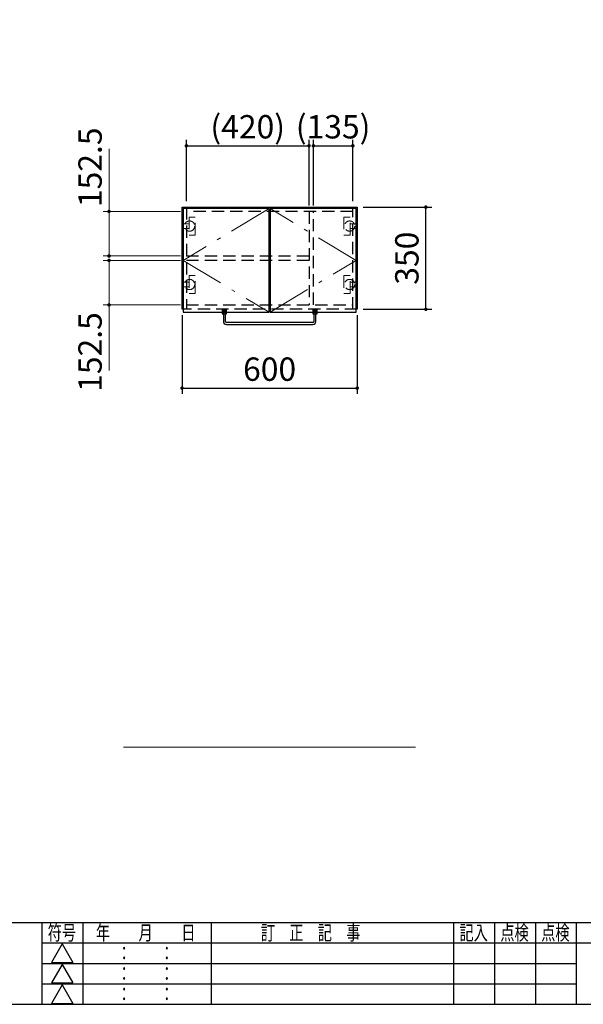
# Model space of a CAD drawing. Units: millimetres. Extents: x 170 to 8070, y 120 to 5600.
# Drawn here: x 2144 to 4074, y 120 to 3492 of the extents above; entities that cross this region are included whole.
import ezdxf

# ---------------------------------------------------------------- set-up
doc = ezdxf.new("R2010")
doc.units = ezdxf.units.MM
doc.header["$LTSCALE"] = 5
doc.linetypes.add('DASHDOT', pattern=[50.5, 30, -9, 2.5, -9])
doc.linetypes.add('HIDDEN', pattern=[12.6, 8.4, -4.2])
doc.layers.add('1', color=7, linetype='Continuous', lineweight=9)
for name, color, linetype, lineweight, true_color in [('11', 8, 'Continuous', 9, 0x808080), ('3', 216, 'Continuous', 9, 0x800080), ('4', 56, 'Continuous', 9, 0x808000), ('5', 96, 'Continuous', 9, 0x008000)]:
    doc.layers.add(name, color=color, linetype=linetype, lineweight=lineweight, true_color=true_color)
doc.styles.get("Standard").update_dxf_attribs({"font": 'txt', "bigfont": 'bigfont'})
doc.styles.add('ＭＳ ゴシック', font='txt')
doc.dimstyles.get("Standard").update_dxf_attribs({"dimtxt": 0.18, "dimasz": 0.18, "dimexe": 0.18, "dimexo": 0.0625, "dimgap": 0.09, "dimtad": 0, "dimtih": 1, "dimtoh": 1, "dimdec": 4, "dimzin": 0, "dimdsep": 46, "dimtxsty": 'Standard', "dimcen": 0.09, "dimadec": 0, "dimazin": 0, "dimtfac": 1, "dimtdec": 4, "dimtofl": 0, "dimtmove": 0, "dimatfit": 3, "dimfxl": 1, "dimtolj": 1, "dimtzin": 0, "dimarcsym": 0})

# ---------------------------------------------------------------- blocks, each defined once
blk = doc.blocks.new('_DOT')
at = {"color": 0}
blk.add_line((-0.5, 0), (-1, 0), dxfattribs=at)
at = {"color": 0, "const_width": 0.5}
blk.add_lwpolyline([(-0.25, 0, 1), (0.25, 0, 1)], format="xyb", close=True, dxfattribs=at)
blk = doc.blocks.new('Dim1')
at = {"layer": '3', "color": 216, "linetype": 'Continuous', "lineweight": 30, "true_color": 0x800080}
for p, q in [((3320, 2850), (3555, 2850)), ((3535, 2500), (3535, 2850)), ((3320, 2500), (3555, 2500))]:
    blk.add_line(p, q, dxfattribs=at)
at = {"layer": '3', "color": 216, "linetype": 'Continuous', "lineweight": 30, "true_color": 0x800080, "xscale": 12, "yscale": 12, "zscale": 12}
for p, rotation in [((3535, 2850), 89.99999999999991), ((3535, 2500), 269.9999999999998)]:
    blk.add_blockref('_DOT', p, dxfattribs=dict(at, rotation=rotation))
at = {"layer": '3', "color": 216, "linetype": 'Continuous', "lineweight": 9, "true_color": 0x800080, "insert": (3535, 2675), "char_height": 80, "width": 1028.571, "attachment_point": 8, "rotation": 90, "style": 'ＭＳ ゴシック'}
blk.add_mtext('350', dxfattribs=at)
blk = doc.blocks.new('G1')
at = {"layer": '4', "color": 56, "linetype": 'HIDDEN', "lineweight": 9, "true_color": 0x808000}
for p, q in [((2745.5, 2616), (2724.5, 2616)), ((2724.5, 2616), (2724.5, 2554)), ((2745.5, 2554), (2745.5, 2616)), ((2703.5, 2593), (2724.5, 2593)), ((2703.5, 2577), (2724.5, 2577)), ((2724.5, 2554), (2745.5, 2554))]:
    blk.add_line(p, q, dxfattribs=at)
blk.add_circle((2726, 2585), 17.5, dxfattribs=at)
blk = doc.blocks.new('G2')
at = {"layer": '4', "color": 56, "linetype": 'HIDDEN', "lineweight": 9, "true_color": 0x808000}
for p, q in [((2745.5, 2816), (2724.5, 2816)), ((2724.5, 2816), (2724.5, 2754)), ((2745.5, 2754), (2745.5, 2816)), ((2703.5, 2793), (2724.5, 2793)), ((2703.5, 2777), (2724.5, 2777)), ((2724.5, 2754), (2745.5, 2754))]:
    blk.add_line(p, q, dxfattribs=at)
blk.add_circle((2726, 2785), 17.5, dxfattribs=at)
blk = doc.blocks.new('G3')
at = {"layer": '4', "color": 56, "linetype": 'HIDDEN', "lineweight": 9, "true_color": 0x808000}
for p, q in [((3254.5, 2816), (3254.5, 2754)), ((3275.5, 2816), (3254.5, 2816)), ((3275.5, 2754), (3275.5, 2816)), ((3296.5, 2793), (3275.5, 2793)), ((3296.5, 2777), (3275.5, 2777)), ((3254.5, 2754), (3275.5, 2754))]:
    blk.add_line(p, q, dxfattribs=at)
blk.add_circle((3274, 2785), 17.5, dxfattribs=at)
blk = doc.blocks.new('G4')
at = {"layer": '4', "color": 56, "linetype": 'HIDDEN', "lineweight": 9, "true_color": 0x808000}
for p, q in [((3254.5, 2616), (3254.5, 2554)), ((3275.5, 2616), (3254.5, 2616)), ((3275.5, 2554), (3275.5, 2616)), ((3296.5, 2593), (3275.5, 2593)), ((3296.5, 2577), (3275.5, 2577)), ((3254.5, 2554), (3275.5, 2554))]:
    blk.add_line(p, q, dxfattribs=at)
blk.add_circle((3274, 2585), 17.5, dxfattribs=at)
blk = doc.blocks.new('G9')
at = {"layer": '5', "color": 96, "linetype": 'Continuous', "lineweight": 30, "true_color": 0x008000}
for p, q in [((2837.5, 2500), (2837.5, 2484.5)), ((2852.5, 2500), (2837.5, 2500)), ((2839.5, 2497), (2850.5, 2497)), ((2839.5, 2497), (2839.5, 2494)), ((2850.5, 2497), (2850.5, 2494)), ((2852.5, 2484.5), (2852.5, 2500)), ((3147.5, 2500), (3147.5, 2484.5)), ((3162.5, 2500), (3147.5, 2500)), ((3149.5, 2497), (3160.5, 2497)), ((3149.5, 2497), (3149.5, 2494)), ((3160.5, 2497), (3160.5, 2494)), ((3162.5, 2484.5), (3162.5, 2500)), ((2837.5, 2484.5), (2852.5, 2484.5)), ((2839.5, 2494), (2850.5, 2494)), ((2841, 2484.5), (2841, 2494)), ((2841.5, 2490), (2841.5, 2458.5)), ((2848.5, 2458.5), (2848.5, 2490)), ((2849, 2484.5), (2849, 2494)), ((3147.5, 2484.5), (3162.5, 2484.5)), ((3149.5, 2494), (3160.5, 2494)), ((3151, 2484.5), (3151, 2494)), ((3151.5, 2490), (3151.5, 2458.5)), ((3158.5, 2458.5), (3158.5, 2490)), ((3159, 2484.5), (3159, 2494)), ((3148, 2455), (2852, 2455)), ((2852, 2448), (3148, 2448))]:
    blk.add_line(p, q, dxfattribs=at)
at = {"layer": '5', "color": 96, "linetype": 'HIDDEN', "lineweight": 9, "true_color": 0x008000}
for p, q in [((2841.5, 2497), (2843.1, 2499)), ((2843.1, 2499), (2843.1, 2500)), ((2846.9, 2499), (2846.9, 2500)), ((2846.9, 2499), (2848.5, 2497)), ((3151.5, 2497), (3153.1, 2499)), ((3153.1, 2499), (3153.1, 2500)), ((3156.9, 2499), (3156.9, 2500)), ((3156.9, 2499), (3158.5, 2497))]:
    blk.add_line(p, q, dxfattribs=at)
at = {"layer": '5', "color": 96, "linetype": 'DASHDOT', "lineweight": 9, "true_color": 0x008000}
for p, q in [((2845, 2501), (2845, 2496)), ((3155, 2501), (3155, 2496))]:
    blk.add_line(p, q, dxfattribs=at)
at = {"layer": '5', "color": 96, "linetype": 'Continuous', "lineweight": 30, "true_color": 0x008000}
for centre in [(2845, 2490), (3155, 2490)]:
    blk.add_circle(centre, 3.5, dxfattribs=at)
for centre, radius, start, end in [((2852, 2458.5), 10.5, 180, 270), ((2852, 2458.5), 3.5, 180, 270), ((3148, 2458.5), 10.5, 270, 0), ((3148, 2458.5), 3.5, 270, 0)]:
    blk.add_arc(centre, radius, start, end, dxfattribs=at)
blk = doc.blocks.new('Dim15')
at = {"layer": '3', "color": 216, "linetype": 'Continuous', "lineweight": 30, "true_color": 0x800080}
for p, q in [((2700, 2480), (2700, 2210)), ((3300, 2480), (3300, 2210)), ((2700, 2230), (3300, 2230))]:
    blk.add_line(p, q, dxfattribs=at)
at = {"layer": '3', "color": 216, "linetype": 'Continuous', "lineweight": 30, "true_color": 0x800080, "xscale": 12, "yscale": 12, "zscale": 12}
for p, rotation in [((2700, 2230), 179.9999999999998), ((3300, 2230), 359.9999999999997)]:
    blk.add_blockref('_DOT', p, dxfattribs=dict(at, rotation=rotation))
at = {"layer": '3', "color": 216, "linetype": 'Continuous', "lineweight": 9, "true_color": 0x800080, "insert": (3000, 2230), "char_height": 80, "width": 1009.524, "attachment_point": 8, "style": 'ＭＳ ゴシック'}
blk.add_mtext('600', dxfattribs=at)
blk = doc.blocks.new('Dim22')
at = {"layer": '3', "color": 216, "linetype": 'Continuous', "lineweight": 9, "true_color": 0x800080}
for p, q in [((2450, 2682.5), (2450, 3050)), ((2695, 2835), (2430, 2835)), ((2695, 2682.5), (2430, 2682.5))]:
    blk.add_line(p, q, dxfattribs=at)
at = {"layer": '3', "color": 216, "linetype": 'Continuous', "lineweight": 9, "true_color": 0x800080, "xscale": 12, "yscale": 12, "zscale": 12}
for p, rotation in [((2450, 2835), 89.99999999999991), ((2450, 2682.5), 269.9999999999998)]:
    blk.add_blockref('_DOT', p, dxfattribs=dict(at, rotation=rotation))
at = {"layer": '3', "color": 216, "linetype": 'Continuous', "lineweight": 9, "true_color": 0x800080, "insert": (2450, 2850), "char_height": 80, "width": 1542.857, "attachment_point": 7, "rotation": 90, "style": 'ＭＳ ゴシック'}
blk.add_mtext('152.5', dxfattribs=at)
blk = doc.blocks.new('Dim23')
at = {"layer": '3', "color": 216, "linetype": 'Continuous', "lineweight": 9, "true_color": 0x800080}
for p, q in [((2695, 2667.5), (2430, 2667.5)), ((2450, 2290), (2450, 2667.5)), ((2695, 2515), (2430, 2515))]:
    blk.add_line(p, q, dxfattribs=at)
at = {"layer": '3', "color": 216, "linetype": 'Continuous', "lineweight": 9, "true_color": 0x800080, "xscale": 12, "yscale": 12, "zscale": 12}
for p, rotation in [((2450, 2667.5), 89.99999999999991), ((2450, 2515), 269.9999999999998)]:
    blk.add_blockref('_DOT', p, dxfattribs=dict(at, rotation=rotation))
at = {"layer": '3', "color": 216, "linetype": 'Continuous', "lineweight": 9, "true_color": 0x800080, "insert": (2450, 2490), "char_height": 80, "width": 1542.857, "attachment_point": 9, "rotation": 90, "style": 'ＭＳ ゴシック'}
blk.add_mtext('152.5', dxfattribs=at)
blk = doc.blocks.new('Dim26')
at = {"layer": '3', "color": 216, "linetype": 'Continuous', "lineweight": 30, "true_color": 0x800080}
for p, q in [((2715, 2870), (2715, 3080)), ((3135, 2855), (3135, 3080)), ((2715, 3060), (3135, 3060))]:
    blk.add_line(p, q, dxfattribs=at)
at = {"layer": '3', "color": 216, "linetype": 'Continuous', "lineweight": 30, "true_color": 0x800080, "xscale": 12, "yscale": 12, "zscale": 12}
for p, rotation in [((2715, 3060), 179.9999999999998), ((3135, 3060), 359.9999999999997)]:
    blk.add_blockref('_DOT', p, dxfattribs=dict(at, rotation=rotation))
at = {"layer": '3', "color": 216, "linetype": 'Continuous', "lineweight": 9, "true_color": 0x800080, "insert": (2925, 3060), "char_height": 80, "width": 1523.81, "attachment_point": 8, "style": 'ＭＳ ゴシック'}
blk.add_mtext('(420)', dxfattribs=at)
blk = doc.blocks.new('Dim27')
at = {"layer": '3', "color": 216, "linetype": 'Continuous', "lineweight": 30, "true_color": 0x800080}
for p, q in [((3150, 2855), (3150, 3080)), ((3285, 2870), (3285, 3080)), ((3150, 3060), (3285, 3060))]:
    blk.add_line(p, q, dxfattribs=at)
at = {"layer": '3', "color": 216, "linetype": 'Continuous', "lineweight": 30, "true_color": 0x800080, "xscale": 12, "yscale": 12, "zscale": 12}
for p, rotation in [((3150, 3060), 179.9999999999998), ((3285, 3060), 359.9999999999997)]:
    blk.add_blockref('_DOT', p, dxfattribs=dict(at, rotation=rotation))
at = {"layer": '3', "color": 216, "linetype": 'Continuous', "lineweight": 9, "true_color": 0x800080, "insert": (3217.5, 3060), "char_height": 80, "width": 1523.81, "attachment_point": 8, "style": 'ＭＳ ゴシック'}
blk.add_mtext('(135)', dxfattribs=at)

msp = doc.modelspace()

# ---------------------------------------------------------------- linework, layer by layer
at = {"layer": '1', "color": 7, "linetype": 'Continuous', "lineweight": 30}
for p, q in [((170, 400), (8070, 400)), ((2220, 400), (2220, 120)), ((2360, 400), (2360, 120)), ((2800, 400), (2800, 120)), ((3630, 400), (3630, 120)), ((3770, 400), (3770, 120)), ((3910, 400), (3910, 120)), ((4050, 400), (4050, 120)), ((2220, 330), (5190, 330)), ((2290, 326.667), (2253.434, 263.333)), ((2290, 326.667), (2326.389, 263.333)), ((2220, 260), (4050, 260)), ((2253.434, 263.333), (2326.389, 263.333)), ((2290, 256.667), (2253.434, 193.333)), ((2290, 256.667), (2326.389, 193.333)), ((2220, 190), (4050, 190)), ((2253.434, 193.333), (2326.389, 193.333)), ((2290, 186.667), (2253.434, 123.333)), ((2290, 186.667), (2326.389, 123.333)), ((170, 120), (8070, 120)), ((2253.434, 123.333), (2326.389, 123.333))]:
    msp.add_line(p, q, dxfattribs=at)
at = {"layer": '11', "color": 8, "linetype": 'Continuous', "lineweight": 9, "true_color": 0x808080}
msp.add_line((2500, 1000), (3500, 1000), dxfattribs=at)
at = {"layer": '3', "color": 216, "linetype": 'Continuous', "lineweight": 30, "true_color": 0x800080}
for p, q in [((2700, 2850), (3300, 2850)), ((2700, 2500), (2700, 2850)), ((3300, 2850), (3300, 2500))]:
    msp.add_line(p, q, dxfattribs=at)
at = {"layer": '3', "color": 216, "linetype": 'HIDDEN', "lineweight": 30, "true_color": 0x800080}
for p, q in [((2715, 2850), (2715, 2500)), ((3285, 2835), (2715, 2835)), ((3135, 2835), (3135, 2515)), ((3150, 2515), (3150, 2835)), ((3285, 2500), (3285, 2850)), ((2715, 2682.5), (3135, 2682.5)), ((3135, 2667.5), (2715, 2667.5)), ((3300, 2500), (2700, 2500)), ((2715, 2515), (3285, 2515))]:
    msp.add_line(p, q, dxfattribs=at)
at = {"layer": '4', "color": 56, "linetype": 'Continuous', "lineweight": 30, "true_color": 0x808000}
for p, q in [((2703.5, 2845), (2703.5, 2490)), ((2998.5, 2845), (2703.5, 2845)), ((2998.5, 2490), (2998.5, 2845)), ((3001.5, 2845), (3001.5, 2490)), ((3296.5, 2845), (3001.5, 2845)), ((3296.5, 2490), (3296.5, 2845)), ((2703.5, 2490), (2998.5, 2490)), ((3001.5, 2490), (3296.5, 2490))]:
    msp.add_line(p, q, dxfattribs=at)
at = {"layer": '4', "color": 56, "linetype": 'DASHDOT', "lineweight": 9, "true_color": 0x808000}
for p, q in [((2998.5, 2845), (2703.5, 2667.5)), ((3296.5, 2667.5), (3001.5, 2845)), ((2703.5, 2667.5), (2998.5, 2490)), ((3001.5, 2490), (3296.5, 2667.5))]:
    msp.add_line(p, q, dxfattribs=at)

# ---------------------------------------------------------------- block references
for name in ['G2', 'G3', 'G1', 'G4', 'G9']:
    msp.add_blockref(name, (0, 0))

# ---------------------------------------------------------------- texts
at = {"layer": '1', "color": 7, "linetype": 'Continuous', "lineweight": 9, "char_height": 50, "attachment_point": 7}
for s, insert, width in [('{\\fＭＳ ゴシック;\\W0.714286;符号}', (2240, 340), 123.84434), ('{\\fＭＳ ゴシック;\\W0.714286;年\u3000\u3000月\u3000\u3000日\u3000}', (2405, 340), 522.56021), ('{\\fＭＳ ゴシック;\\W0.714286;訂\u3000正\u3000記\u3000事}', (2970, 340), 453.23375), ('{\\fＭＳ ゴシック;\\W0.714286;記入}', (3650, 340), 123.84434), ('{\\fＭＳ ゴシック;\\W0.714286;点検}', (3790, 340), 123.54005), ('{\\fＭＳ ゴシック;\\W0.714286;点検}', (3930, 340), 123.54005), ('{\\fＭＳ ゴシック;\\W0.714286;\u3000\u3000：\u3000\u3000：}', (2380, 270), 364.63586), ('{\\fＭＳ ゴシック;\\W0.714286;\u3000\u3000：\u3000\u3000：}', (2380, 200), 364.63586), ('{\\fＭＳ ゴシック;\\W0.714286;\u3000\u3000：\u3000\u3000：}', (2380, 130), 364.63586)]:
    msp.add_mtext(s, dxfattribs=dict(at, insert=insert, width=width))

# ---------------------------------------------------------------- dimensions: what is measured, and where the dimension line sits
at = {"layer": '3', "color": 216, "linetype": 'Continuous', "lineweight": 9, "true_color": 0x800080}
for base, p1, p2, picture, middle in [((2450, 2835), (2715, 2682.5), (2715, 2835), 'Dim22', (2450, 2950)), ((2450, 2667.5), (2715, 2515), (2715, 2667.5), 'Dim23', (2450, 2390))]:
    dim = msp.add_linear_dim(base=base, p1=p1, p2=p2, angle=90, dimstyle='Standard', override={"dimscale": 1, "dimtxt": 80, "dimasz": 12, "dimexe": 20, "dimexo": 20, "dimgap": 0, "dimtad": 1, "dimtih": 0, "dimtoh": 0, "dimdec": 2, "dimzin": 8, "dimtxsty": 'ＭＳ ゴシック', "dimblk1": 'DOT', "dimblk2": 'DOT', "dimsah": 1, "dimse1": 0, "dimse2": 0, "dimtix": 0, "dimtofl": 1, "dimtmove": 1, "dimatfit": 2, "dimtzin": 8}, dxfattribs=at)
    dim.commit()
    dim.dimension.update_dxf_attribs({"geometry": picture, "text_midpoint": middle, "dimtype": 160})
at = {"layer": '3', "color": 216, "linetype": 'Continuous', "lineweight": 30, "true_color": 0x800080}
for base, p1, p2, picture, middle in [((3135, 3060), (2715, 2850), (3135, 2835), 'Dim26', (2925, 3060)), ((3285, 3060), (3150, 2835), (3285, 2850), 'Dim27', (3217.5, 3060))]:
    dim = msp.add_linear_dim(base=base, p1=p1, p2=p2, text='(<>', dimstyle='Standard', override={"dimscale": 1, "dimtxt": 80, "dimasz": 12, "dimexe": 20, "dimexo": 20, "dimgap": 0, "dimtad": 1, "dimtih": 0, "dimtoh": 0, "dimdec": 2, "dimzin": 8, "dimtxsty": 'ＭＳ ゴシック', "dimblk1": 'DOT', "dimblk2": 'DOT', "dimsah": 1, "dimse1": 0, "dimse2": 0, "dimtix": 0, "dimtofl": 1, "dimtmove": 1, "dimatfit": 2, "dimtzin": 8}, dxfattribs=at)
    dim.commit()
    dim.dimension.update_dxf_attribs({"geometry": picture, "text_midpoint": middle, "dimtype": 160})
dim = msp.add_linear_dim(base=(3535, 2850), p1=(3300, 2500), p2=(3300, 2850), angle=90, dimstyle='Standard', override={"dimscale": 1, "dimtxt": 80, "dimasz": 12, "dimexe": 20, "dimexo": 20, "dimgap": 0, "dimtad": 1, "dimtih": 0, "dimtoh": 0, "dimdec": 2, "dimzin": 8, "dimtxsty": 'ＭＳ ゴシック', "dimblk1": 'DOT', "dimblk2": 'DOT', "dimsah": 1, "dimse1": 0, "dimse2": 0, "dimtix": 0, "dimtofl": 1, "dimtmove": 1, "dimatfit": 2, "dimtzin": 8}, dxfattribs=at)
dim.commit()
dim.dimension.update_dxf_attribs({"geometry": 'Dim1', "text_midpoint": (3535, 2675), "dimtype": 160})
dim = msp.add_linear_dim(base=(3300, 2230), p1=(2700, 2500), p2=(3300, 2500), dimstyle='Standard', override={"dimscale": 1, "dimtxt": 80, "dimasz": 12, "dimexe": 20, "dimexo": 20, "dimgap": 0, "dimtad": 1, "dimtih": 0, "dimtoh": 0, "dimdec": 2, "dimzin": 8, "dimtxsty": 'ＭＳ ゴシック', "dimblk1": 'DOT', "dimblk2": 'DOT', "dimsah": 1, "dimse1": 0, "dimse2": 0, "dimtix": 0, "dimtofl": 1, "dimtmove": 1, "dimatfit": 2, "dimtzin": 8}, dxfattribs=at)
dim.commit()
dim.dimension.update_dxf_attribs({"geometry": 'Dim15', "text_midpoint": (3000, 2230), "dimtype": 160})

doc.saveas('drawing.dxf')
